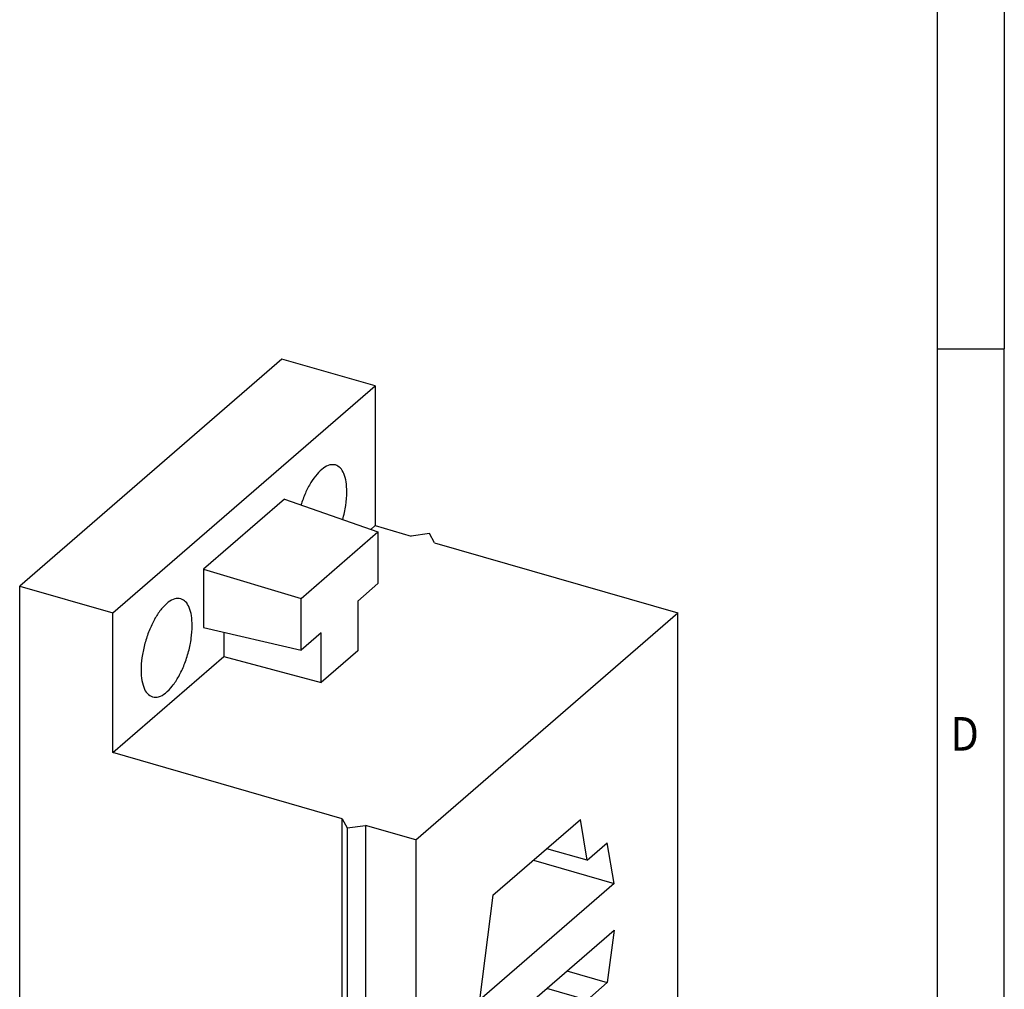
# Model space of a CAD drawing. Units: millimetres. Extents: x -289 to 131, y -44 to 253.
# Drawn here: x 58 to 131, y 28 to 100 of the extents above; entities that cross this region are included whole.
import ezdxf

# ---------------------------------------------------------------- set-up
doc = ezdxf.new("R2010")
doc.units = ezdxf.units.MM
doc.layers.add('1', color=7, linetype='Continuous')
doc.styles.add('CONVERTER_11', font='txt.shx', dxfattribs={"width": 0.9})

# ---------------------------------------------------------------- blocks, each defined once
blk = doc.blocks.new('_rahmen', base_point=(125.7431072854761, -43.79362749508124))
at = {"layer": '1', "color": 6, "linetype": 'Continuous'}
for p, q in [((125.7431072854761, 133.4063725049188), (125.7431072854761, 76.00637250491897)), ((125.7431072854761, 76.00637250491897), (125.743107285476, 18.60637250491888))]:
    blk.add_line(p, q, dxfattribs=at)
at = {"layer": '1', "color": 2, "linetype": 'Continuous'}
for p in [(130.7431072854736, 133.4063725049188), (125.7431072854761, 76.00637250491897), (130.7431072854736, 18.60637250491888)]:
    blk.add_line(p, (130.7431072854736, 76.00637250491897), dxfattribs=at)
at = {"layer": '1', "color": 7, "style": 'CONVERTER_11', "width": 0.9}
blk.add_text('D', height=2.5, dxfattribs=at).set_placement((126.7431072854761, 46.10637250491888))
blk = doc.blocks.new('A3I_CS', base_point=(125.7431072854761, -43.79362749508124))
at = {"layer": '1'}
blk.add_blockref('_rahmen', (125.7431072854761, -43.79362749508124), dxfattribs=at)
blk = doc.blocks.new('CES_STPG_GY_2ASI_LR-select__1', base_point=(28.7637836140846, 1.97732683359314))
at = {"color": 7, "linetype": 'Continuous'}
for p, q in [((38.51378361409008, 37.62074772078098), (28.76378361409008, 29.17700003388271)), ((41.97788522922784, 36.62074772078016), (38.51378361409008, 37.62074772078098)), ((32.22788522922785, 28.17700003388187), (41.97788522922784, 36.62074772078016)), ((41.97788522922784, 36.62074772078016), (41.9778852292266, 31.4245952980739)), ((38.60463126770221, 32.40341021835607), (35.60113919075305, 29.8023097796528)), ((38.60463126770221, 32.40341021835607), (42.08374784576029, 31.19242023633295)), ((39.22343092372729, 28.71531311897786), (42.08374784576029, 31.19242023633295)), ((41.81700298190227, 31.28526718487311), (41.9778852292266, 31.4245952980739)), ((41.9778852292266, 31.4245952980739), (43.32022460509247, 31.03709529807357)), ((42.08374784576029, 31.19242023633295), (42.08374784575975, 29.26929491486837)), ((44.0032373069847, 31.12860164901957), (43.32022460509247, 31.03709529807357)), ((44.18625000887691, 30.78709529807338), (44.0032373069847, 31.12860164901957)), ((44.18625000887691, 30.78709529807338), (53.23621547842422, 28.17459529807124)), ((35.60113919075305, 29.8023097796528), (35.60113919075243, 27.63119781549187)), ((35.60113919075305, 29.8023097796528), (39.22343092372729, 28.71531311897786)), ((28.76378361409008, 29.17700003388271), (32.22788522922785, 28.17700003388187)), ((28.7637836140846, 6.22732683359661), (28.76378361409008, 29.17700003388271)), ((42.08374784575975, 29.26929491486837), (41.33374784575975, 28.61977586203004)), ((39.22343092372675, 26.79218779751327), (39.22343092372729, 28.71531311897786)), ((41.33374784575975, 28.61977586203004), (41.33374784575923, 26.76675596046306)), ((32.22788522922662, 22.98084761117562), (32.22788522922785, 28.17700003388187)), ((43.48621547842422, 19.73084761117296), (53.23621547842422, 28.17459529807124)), ((53.23621547841996, 10.42107452049142), (53.23621547842422, 28.17459529807124)), ((35.60113919075243, 27.63119781549187), (39.22343092372675, 26.79218779751327)), ((36.3511391907522, 27.45747974972828), (36.35113919075195, 26.55169028811139)), ((39.97343092372675, 27.44170685035161), (39.22343092372675, 26.79218779751327)), ((39.97343092372623, 25.58868694878463), (39.97343092372675, 27.44170685035161)), ((41.33374784575923, 26.76675596046306), (39.97343092372623, 25.58868694878463)), ((32.22788522922662, 22.98084761117562), (36.35113919075195, 26.55169028811139)), ((36.35113919075195, 26.55169028811139), (39.97343092372623, 25.58868694878463)), ((40.75823545650329, 20.5183476111736), (32.22788522922662, 22.98084761117562)), ((40.75823545649907, 2.76482683359377), (40.75823545650329, 20.5183476111736)), ((40.75823545650329, 20.5183476111736), (40.94124815839556, 20.17684126022736)), ((40.94124815839556, 20.17684126022736), (41.62426086028776, 20.26834761117338)), ((40.94124815839556, 20.17684126022736), (40.94124815839133, 2.42332048264753)), ((41.62426086028776, 20.26834761117338), (41.62426086028354, 2.51482683359355)), ((43.48621547842422, 19.73084761117296), (41.62426086028776, 20.26834761117338)), ((46.36121547842313, 17.67403727718533), (49.61121547842312, 20.48861983948476)), ((49.86121547842271, 18.97307538286211), (49.61121547842312, 20.48861983948476)), ((43.48621547842422, 19.73084761117296), (43.48621547841997, 1.97732683359314)), ((49.86121547842271, 18.97307538286211), (48.36121547842344, 19.40608808475449)), ((49.86121547842271, 18.97307538286211), (50.61121547842271, 19.62259443570044)), ((50.8612154784223, 18.1070499790778), (50.61121547842271, 19.62259443570044)), ((47.86121547842375, 18.97307538286253), (50.8612154784223, 18.1070499790778)), ((50.8612154784223, 18.1070499790778), (45.8612154784223, 13.7769229601556)), ((46.36121547842313, 17.67403727718533), (45.8612154784223, 13.7769229601556)), ((45.86121547842193, 12.04487215258671), (50.8612154784219, 16.37499917150909)), ((50.8612154784219, 16.37499917150909), (50.61121547842149, 14.4264420129942)), ((49.11121547842226, 14.85945471488657), (50.61121547842149, 14.4264420129942)), ((50.61121547842149, 14.4264420129942), (49.86121547842149, 13.77692296015586)), ((49.86121547842149, 13.77692296015586), (48.36121547842227, 14.20993566204821)), ((49.86121547842149, 13.77692296015586), (49.61121547842108, 11.82836580164097)), ((46.61121547842263, 12.69439120542569), (49.61121547842108, 11.82836580164097)), ((46.36121547842108, 9.01378323934142), (45.86121547842193, 12.04487215258671)), ((49.61121547842108, 11.82836580164097), (46.36121547842108, 9.01378323934142)), ((53.23621547841996, 10.42107452049142), (43.48621547841997, 1.97732683359314)), ((40.75823545649907, 2.76482683359377), (28.7637836140846, 6.22732683359661)), ((33.41817749751994, 3.9801035833287), (33.10706510496168, 4.9735294646335)), ((40.75823545649907, 2.76482683359377), (40.94124815839133, 2.42332048264753)), ((40.94124815839133, 2.42332048264753), (41.62426086028354, 2.51482683359355)), ((43.48621547841997, 1.97732683359314), (41.62426086028354, 2.51482683359355))]:
    blk.add_line(p, q, dxfattribs=at)
for points, knots in [([(40.50485041564149, 33.68306895334344), (40.43228249420363, 33.68951582444614), (40.2711540602067, 33.70383031924528), (40.02984838989981, 33.56000682235943), (39.79598098982522, 33.33314803518762), (39.57302882674178, 33.01302772335143), (39.37141521940113, 32.62606323212162), (39.27075890706939, 32.33819824078518), (39.21880999549547, 32.18963057923156)], [0, 0, 0, 0, 0.2139874779891313, 0.4751337361676603, 0.8028943691586172, 1.194942496085155, 1.63708471565326, 2.108651799284243, 2.108651799284243, 2.108651799284243, 2.108651799284243]), ([(40.92788522922712, 32.68033213356077), (40.92341258159401, 32.80639060835131), (40.91519978915213, 33.03786225869587), (40.83446543685206, 33.34148088834301), (40.70785524830286, 33.58061264393722), (40.56806856541798, 33.65116282991516), (40.50485041564149, 33.68306895334344)], [0, 0, 0, 0, 0.3766024589415577, 0.6915266369969169, 0.9435619909941915, 1.151652787050254, 1.151652787050254, 1.151652787050254, 1.151652787050254]), ([(40.77376209482537, 31.64839220087708), (40.81828010816872, 31.82388066186131), (40.90425198392522, 32.16277888828303), (40.92019691873882, 32.51196281532696), (40.92788522922712, 32.68033213356077)], [0, 0, 0, 0, 0.5415267026532725, 1.045780652216687, 1.045780652216687, 1.045780652216687, 1.045780652216687]), ([(34.75485041564149, 28.70342288158363), (34.67924669186454, 28.70947780021133), (34.5103645218219, 28.72300314295682), (34.25989108055997, 28.5654889407766), (34.01839200917553, 28.32089446525616), (33.78943601035387, 27.97812757759201), (33.58867738985617, 27.56619710596516), (33.42868959500299, 27.1086698354832), (33.3202298896253, 26.63626768683646), (33.27056887434052, 26.18071909368779), (33.28162713039358, 25.76866605869294), (33.35561863422576, 25.43299729890838), (33.48361228418889, 25.16622905822895), (33.63372076063261, 25.08766973316544), (33.70092004281275, 25.05250097482788)], [0, 0, 0, 0, 0.2225611229058351, 0.4971528408223433, 0.8438580853671573, 1.258513177648475, 1.724069573307496, 2.216624054942612, 2.709178536577717, 3.174734932236737, 3.589390024518051, 3.936095269062868, 4.210686986979375, 4.433248109885223, 4.433248109885223, 4.433248109885223, 4.433248109885223]), ([(35.17788522922712, 27.70068606180098), (35.17341258159401, 27.82674453659151), (35.16519978915214, 28.05821618693609), (35.08446543685207, 28.36183481658323), (34.95785524830288, 28.60096657217742), (34.81806856541797, 28.67151675815535), (34.75485041564149, 28.70342288158363)], [0, 0, 0, 0, 0.3766024589415577, 0.6915266369969066, 0.943561990994188, 1.151652787050239, 1.151652787050239, 1.151652787050239, 1.151652787050239]), ([(33.70092004281275, 25.05250097482788), (33.77910752564574, 25.04682151744205), (33.95465237317386, 25.03407013190567), (34.21274435902249, 25.20358601827325), (34.4606478072924, 25.46347724593305), (34.69377239213823, 25.8258059817658), (34.89560468389099, 26.25806999189382), (35.05072514288403, 26.73400894313293), (35.15543313769111, 27.21931012593578), (35.17058021788802, 27.54406559640275), (35.17788522922712, 27.70068606180098)], [0, 0, 0, 0, 0.2298529119743082, 0.5160607998329645, 0.8791221737910195, 1.313105872362627, 1.798319181630544, 2.30792295814089, 2.812142237556486, 3.281830617084563, 3.281830617084563, 3.281830617084563, 3.281830617084563]), ([(33.41817749751994, 3.980103583328699), (33.45808981252891, 3.901452451427853), (33.54683373719325, 3.72657388866845), (33.8196489254037, 3.538602137388755), (34.16617583993628, 3.388239186785659), (34.58354307542641, 3.291760292126031), (35.03629023782371, 3.253193828329908), (35.49328945064864, 3.276504529463012), (35.92261905522192, 3.358737657930555), (36.28846225460142, 3.497276011700615), (36.5839221758406, 3.673917522692143), (36.696809096413, 3.845493598910896), (36.74754868492325, 3.922612377197012)], [0, 0, 0, 0, 0.2611458113190318, 0.5806503526263768, 0.9629386800357784, 1.395689917896206, 1.857467596866849, 2.322564778821812, 2.764819070973958, 3.161334733372739, 3.496942824021333, 3.770946873225368, 3.770946873225368, 3.770946873225368, 3.770946873225368])]:
    blk.add_open_spline(points, degree=3, knots=knots, dxfattribs=at)
blk = doc.blocks.new('AllgSicht1', base_point=(40.99999999999992, 18.50000000001))
blk.add_blockref('CES_STPG_GY_2ASI_LR-select__1', (28.7637836140846, 1.97732683359314))
blk = doc.blocks.new('1')
blk.add_blockref('A3I_CS', (125.7431072854761, -43.79362749508124))
at = {"xscale": 2, "yscale": 2, "zscale": 2}
blk.add_blockref('AllgSicht1', (81.99999999999984, 37.00000000002), dxfattribs=at)

msp = doc.modelspace()

# ---------------------------------------------------------------- block references
at = {"layer": '1'}
msp.add_blockref('1', (0, 0), dxfattribs=at)

doc.saveas('drawing.dxf')
